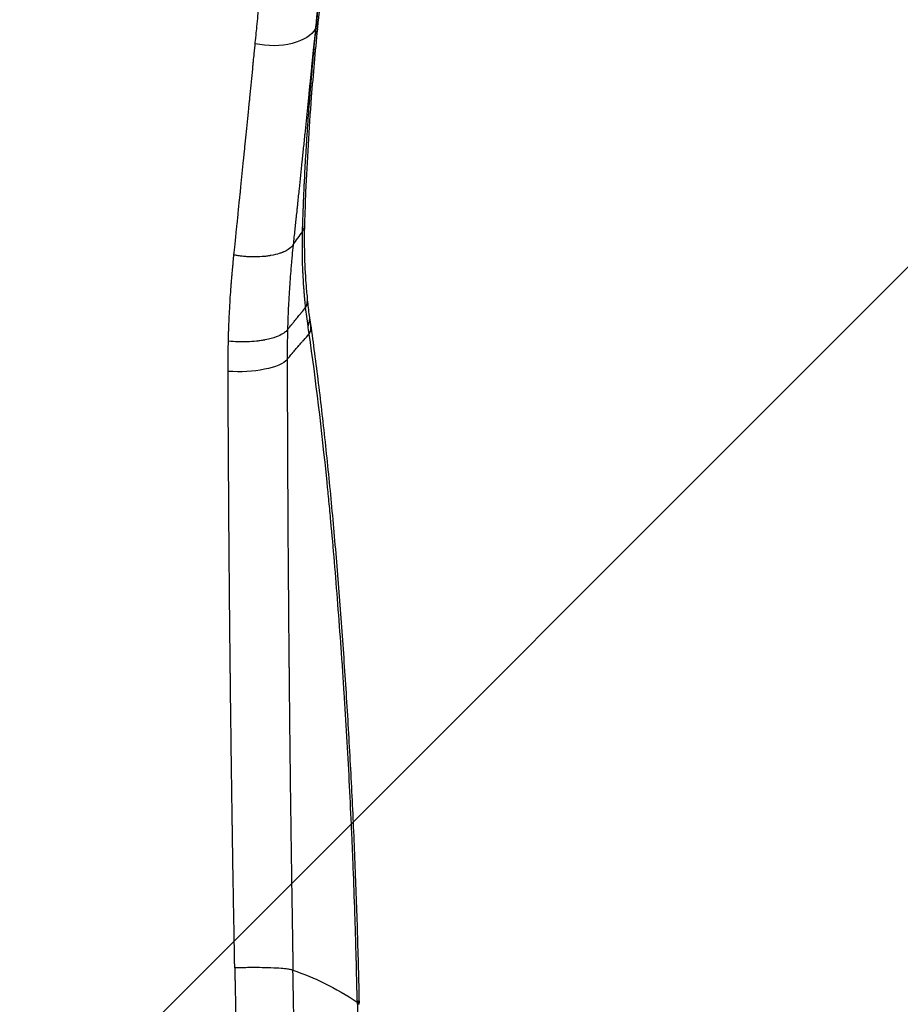
# Model space of a CAD drawing. Units: millimetres. Extents: x -875 to 875, y -4418 to 4418.
# Drawn here: x 17 to 124, y 35 to 155 of the extents above; entities that cross this region are included whole.
import ezdxf

# ---------------------------------------------------------------- set-up
doc = ezdxf.new("R2010")
doc.units = ezdxf.units.MM
doc.header["$LTSCALE"] = 20
doc.linetypes.add('HIDDEN', pattern=[9.525, 6.35, -3.175])
doc.layers.add('2d', color=230, linetype='Continuous')
doc.layers.add('EN-Free_Space_Hatch', color=10, linetype='HIDDEN')

msp = doc.modelspace()

# ---------------------------------------------------------------- hatches: boundary and pattern name
at = {"layer": 'EN-Free_Space_Hatch'}
h = msp.add_hatch(dxfattribs=at)
h.set_pattern_fill('ANSI31', color=256, scale=100)
h.paths.add_polyline_path([(875, 4417.5), (-875, 4417.5), (-875, -4417.5), (875, -4417.5)])

# ---------------------------------------------------------------- linework, layer by layer
at = {"layer": '2d', "extrusion": (0, 0, -1)}
msp.add_ellipse((31.66, 61.03), major_axis=(14, -0.16), ratio=0.323268, start_param=-0.71359, end_param=-0.713411, dxfattribs=at)
at = {"layer": '2d'}
for points, knots in [([(45.16, 151.64), (45.17, 151.79), (45.21, 152.15), (45.32, 153.29), (45.4, 154.08), (45.54, 155.57), (45.6, 156.12), (45.67, 156.79), (45.68, 156.91), (45.69, 157.04), (45.7, 157.1), (45.7, 157.12), (45.7, 157.13), (45.7, 157.13), (45.7, 157.14), (45.71, 157.23), (45.73, 157.48), (45.83, 158.39), (45.91, 159.24), (46.02, 160.29), (46.06, 160.68), (46.1, 161.09), (46.1, 161.14), (46.1, 161.15), (46.1, 161.15), (46.1, 161.16), (46.11, 161.19), (46.11, 161.27), (46.13, 161.48), (46.15, 161.67), (46.22, 162.34), (46.28, 162.92), (46.41, 164.19), (46.48, 164.88), (46.59, 165.98), (46.63, 166.36), (46.69, 166.95), (46.72, 167.25), (46.76, 167.61), (46.78, 167.79), (46.79, 167.88), (46.79, 167.91), (46.8, 167.94), (46.8, 167.95), (47.12, 171.06), (47.41, 173.83), (47.81, 177.51), (47.94, 178.67), (48.12, 180.29), (48.18, 180.81), (48.26, 181.57), (48.3, 181.94), (48.35, 182.36), (48.37, 182.57), (48.39, 182.67), (48.39, 182.72), (48.39, 182.74), (48.4, 182.76), (48.4, 182.77), (48.57, 184.31), (48.79, 186.22), (49.18, 189.54), (49.32, 190.72), (49.55, 192.6), (49.63, 193.25), (49.75, 194.24), (49.82, 194.74), (49.89, 195.33), (49.93, 195.63), (49.95, 195.78), (49.95, 195.85), (49.96, 195.89), (49.96, 195.91), (50.3, 198.57), (50.59, 200.79), (50.98, 203.62), (51.09, 204.47), (51.26, 205.63), (51.31, 205.99), (51.38, 206.51), (51.42, 206.77), (51.46, 207.05), (51.48, 207.19), (51.49, 207.25), (51.49, 207.29), (51.5, 207.3), (51.5, 207.31), (51.5, 207.32), (51.5, 207.32), (51.5, 207.32), (51.54, 207.61), (51.6, 208.05), (51.77, 209.18), (51.87, 209.88), (52.12, 211.51), (52.27, 212.44), (52.52, 213.99), (52.6, 214.53), (52.74, 215.37), (52.79, 215.66), (52.87, 216.1), (52.9, 216.32), (52.95, 216.58), (52.97, 216.71), (52.98, 216.77), (52.99, 216.81), (52.99, 216.82), (52.99, 216.83), (52.99, 216.83), (52.99, 216.84), (53.28, 218.52), (53.55, 219.97), (53.92, 221.86), (54.04, 222.44), (54.2, 223.24), (54.26, 223.5), (54.33, 223.87), (54.37, 224.05), (54.42, 224.26), (54.44, 224.36), (54.45, 224.41), (54.46, 224.44), (54.46, 224.45), (54.46, 224.45), (54.46, 224.46), (54.46, 224.46), (54.59, 225.04), (54.71, 225.59), (54.9, 226.36), (54.99, 226.74), (55.09, 227.16), (55.14, 227.36), (55.17, 227.46), (55.18, 227.51), (55.19, 227.54), (55.19, 227.55), (55.19, 227.56), (55.19, 227.56), (55.19, 227.56), (55.19, 227.56), (55.19, 227.56), (55.21, 227.62), (55.28, 227.9), (55.46, 228.58), (55.53, 228.85), (55.66, 229.31), (55.71, 229.48), (55.79, 229.74), (55.81, 229.82), (55.85, 229.96), (55.87, 230.03), (55.9, 230.11), (55.91, 230.15), (55.92, 230.17), (55.92, 230.18), (55.92, 230.18), (55.92, 230.19), (55.92, 230.19), (55.92, 230.19), (56.06, 230.65), (56.19, 231.05), (56.37, 231.58), (56.43, 231.75), (56.51, 231.97), (56.55, 232.08), (56.6, 232.21), (56.62, 232.27), (56.63, 232.29), (56.63, 232.31), (56.64, 232.32), (56.64, 232.32), (56.64, 232.32), (56.64, 232.32), (56.64, 232.32), (56.66, 232.38), (56.7, 232.48), (56.79, 232.71), (56.82, 232.79), (56.88, 232.94), (56.9, 232.99), (56.94, 233.06), (56.95, 233.1), (56.97, 233.15), (56.98, 233.18), (56.99, 233.19), (56.99, 233.19), (56.99, 233.2), (56.99, 233.2), (56.99, 233.2), (57.02, 233.27), (57.05, 233.33), (57.11, 233.46), (57.14, 233.53), (57.23, 233.71), (57.29, 233.83), (57.34, 233.94)], [0, 0, 0, 0, 0.015625, 0.015625, 0.03125, 0.03125, 0.039062, 0.039062, 0.040039, 0.040527, 0.040771, 0.040771, 0.040833, 0.040833, 0.040894, 0.041016, 0.042969, 0.046875, 0.0625, 0.0625, 0.070312, 0.071289, 0.071411, 0.071411, 0.071533, 0.071533, 0.071777, 0.072266, 0.074219, 0.078125, 0.078125, 0.09375, 0.09375, 0.109375, 0.109375, 0.117187, 0.117187, 0.121094, 0.123047, 0.124023, 0.124512, 0.124756, 0.124756, 0.125, 0.125, 0.1875, 0.1875, 0.21875, 0.21875, 0.234375, 0.234375, 0.242187, 0.246094, 0.248047, 0.249023, 0.249512, 0.249756, 0.249756, 0.25, 0.25, 0.3125, 0.3125, 0.34375, 0.34375, 0.359375, 0.359375, 0.367187, 0.371094, 0.373047, 0.374023, 0.374512, 0.374512, 0.375, 0.375, 0.4375, 0.4375, 0.46875, 0.46875, 0.484375, 0.484375, 0.492187, 0.496094, 0.498047, 0.499023, 0.499512, 0.499756, 0.499878, 0.499939, 0.499939, 0.5, 0.5, 0.53125, 0.53125, 0.5625, 0.5625, 0.59375, 0.59375, 0.609375, 0.609375, 0.617187, 0.617187, 0.621094, 0.623047, 0.624023, 0.624512, 0.624756, 0.624878, 0.624939, 0.624939, 0.625, 0.625, 0.6875, 0.6875, 0.71875, 0.71875, 0.734375, 0.734375, 0.742187, 0.746094, 0.748047, 0.749023, 0.749512, 0.749756, 0.749878, 0.749878, 0.75, 0.75, 0.78125, 0.78125, 0.796875, 0.804687, 0.808594, 0.810547, 0.811523, 0.812012, 0.812256, 0.812378, 0.812439, 0.812469, 0.812469, 0.8125, 0.8125, 0.84375, 0.84375, 0.859375, 0.859375, 0.867187, 0.867187, 0.871094, 0.871094, 0.873047, 0.874023, 0.874512, 0.874756, 0.874878, 0.874939, 0.874969, 0.874969, 0.875, 0.875, 0.90625, 0.90625, 0.921875, 0.921875, 0.929687, 0.933594, 0.935547, 0.936523, 0.937012, 0.937256, 0.937378, 0.937439, 0.937439, 0.9375, 0.9375, 0.953125, 0.953125, 0.960937, 0.960937, 0.964844, 0.964844, 0.966797, 0.967773, 0.968262, 0.968506, 0.968628, 0.968689, 0.968689, 0.96875, 0.96875, 0.976562, 0.976562, 0.984375, 0.984375, 1, 1, 1, 1]), ([(63.69, 233.76), (63.69, 233.76), (63.69, 233.75), (63.69, 233.75), (63.69, 233.74), (63.69, 233.74), (63.69, 233.74), (63.69, 233.74), (63.48, 233.07), (63.26, 232.28), (62.88, 230.83), (62.75, 230.31), (62.54, 229.45), (62.47, 229.15), (62.36, 228.69), (62.31, 228.45), (62.24, 228.16), (62.21, 228.02), (62.2, 227.94), (62.19, 227.91), (62.18, 227.89), (62.18, 227.88), (62.18, 227.88), (62.18, 227.87), (61.68, 225.62), (61.17, 223.04), (60.4, 218.64), (60.14, 217.09), (59.74, 214.63), (59.61, 213.79), (59.41, 212.5), (59.31, 211.84), (59.2, 211.07), (59.14, 210.67), (59.11, 210.48), (59.1, 210.38), (59.09, 210.33), (59.08, 210.31), (59.08, 210.29), (59.08, 210.29), (58.5, 206.36), (57.94, 202.25), (57.14, 195.94), (56.87, 193.81), (56.49, 190.6), (56.36, 189.52), (56.17, 187.91), (56.07, 187.1), (55.96, 186.16), (55.91, 185.69), (55.88, 185.45), (55.87, 185.33), (55.86, 185.28), (55.86, 185.25), (55.86, 185.23), (55.58, 182.88), (55.31, 180.45), (54.89, 176.67), (54.75, 175.39), (54.54, 173.44), (54.44, 172.45), (54.31, 171.29), (54.25, 170.7), (54.22, 170.41), (54.2, 170.26), (54.19, 170.19), (54.19, 170.15), (54.19, 170.13), (54.19, 170.12), (54.19, 170.12), (54.19, 170.11), (54.19, 170.11), (54.06, 168.91), (53.95, 167.87), (53.76, 166.11), (53.69, 165.4), (53.58, 164.31), (53.54, 163.94), (53.51, 163.71), (53.51, 163.67), (53.51, 163.65), (53.51, 163.64), (53.51, 163.63), (53.51, 163.62), (53.5, 163.6), (53.49, 163.48), (53.48, 163.35), (53.44, 162.98), (53.41, 162.7), (53.31, 161.73), (53.23, 160.93), (53.13, 159.92), (53.12, 159.83), (53.11, 159.72), (53.1, 159.67), (53.1, 159.65), (53.1, 159.63), (53.1, 159.62), (53.08, 159.46), (53.06, 159.32), (53.03, 158.94), (52.98, 158.51), (52.96, 158.26), (52.95, 158.16), (52.94, 158.14), (52.94, 158.12), (52.94, 158.11), (52.94, 158.11), (52.94, 158.11), (52.94, 158.11), (52.94, 158.1), (52.94, 158.06), (52.92, 157.87), (52.9, 157.7), (52.84, 157.07), (52.8, 156.75), (52.79, 156.61), (52.79, 156.6), (52.79, 156.59), (52.79, 156.58), (52.79, 156.58), (52.79, 156.58), (52.79, 156.58), (52.78, 156.53), (52.77, 156.41), (52.75, 156.19), (52.73, 155.98), (52.71, 155.86), (52.71, 155.83), (52.71, 155.81), (52.71, 155.81), (52.71, 155.81), (52.71, 155.79), (52.7, 155.74), (52.69, 155.63), (52.68, 155.52), (52.68, 155.49), (52.67, 155.44), (52.67, 155.42), (52.67, 155.41), (52.67, 155.39), (52.65, 155.27), (52.64, 155.17), (52.64, 155.08), (52.63, 155.06), (52.63, 155.05), (52.63, 155.04), (52.63, 155.04), (52.63, 155), (52.62, 154.92), (52.6, 154.74), (52.59, 154.59), (52.54, 154.11), (52.5, 153.77), (52.47, 153.48)], [0.1246886, 0.1246886, 0.1246886, 0.1246886, 0.1247559, 0.1248779, 0.124939, 0.1249695, 0.1249695, 0.125, 0.125, 0.1875, 0.1875, 0.21875, 0.21875, 0.234375, 0.234375, 0.2421875, 0.2460938, 0.2480469, 0.2490234, 0.2495117, 0.2497559, 0.2498779, 0.2498779, 0.25, 0.25, 0.375, 0.375, 0.4375, 0.4375, 0.46875, 0.46875, 0.484375, 0.4921875, 0.4960938, 0.4980469, 0.4990234, 0.4995117, 0.4997559, 0.4997559, 0.5, 0.5, 0.625, 0.625, 0.6875, 0.6875, 0.71875, 0.71875, 0.734375, 0.7421875, 0.7460938, 0.7480469, 0.7490234, 0.7495117, 0.7495117, 0.75, 0.75, 0.8125, 0.8125, 0.84375, 0.84375, 0.859375, 0.8671875, 0.8710938, 0.8730469, 0.8740234, 0.8745117, 0.8747559, 0.8748779, 0.874939, 0.8749695, 0.8749695, 0.875, 0.875, 0.890625, 0.890625, 0.90625, 0.90625, 0.921875, 0.921875, 0.9238281, 0.9248047, 0.9248047, 0.9250488, 0.9250488, 0.925293, 0.9257813, 0.9296875, 0.9296875, 0.9375, 0.9375, 0.953125, 0.953125, 0.9541016, 0.9545898, 0.954834, 0.9549561, 0.9549561, 0.9550781, 0.9550781, 0.9570313, 0.9570313, 0.9609375, 0.9648438, 0.9648438, 0.9658203, 0.9660645, 0.9661865, 0.9662476, 0.9662476, 0.9662781, 0.9662781, 0.9663086, 0.9667969, 0.96875, 0.96875, 0.9765625, 0.9765625, 0.9770508, 0.9772949, 0.977417, 0.977478, 0.977478, 0.9775391, 0.9775391, 0.9785156, 0.9804688, 0.9824219, 0.9829102, 0.9830322, 0.9830322, 0.9831543, 0.9831543, 0.9833984, 0.984375, 0.9853516, 0.9853516, 0.9858398, 0.9858398, 0.9859619, 0.9859619, 0.986084, 0.9863281, 0.9882813, 0.9882813, 0.9885254, 0.9886475, 0.9886475, 0.9887695, 0.9887695, 0.9892578, 0.9902344, 0.9921875, 0.9921875, 1, 1, 1, 1]), ([(52.58, 153.69), (52.59, 153.71), (52.62, 154.05), (52.75, 155.32), (52.84, 156.26), (53.09, 158.73), (53.25, 160.26), (53.62, 163.89), (53.84, 165.99), (54.21, 169.52), (54.35, 170.77), (54.5, 172.23), (54.52, 172.42), (54.54, 172.61), (54.55, 172.63), (54.55, 172.63), (54.55, 172.63), (54.55, 172.64), (54.55, 172.64), (54.55, 172.67), (54.56, 172.72), (54.58, 172.9), (54.62, 173.34), (54.67, 173.75), (54.82, 175.13), (54.94, 176.27), (55.33, 179.8), (55.61, 182.31), (56.07, 186.25), (56.22, 187.59), (56.41, 189.13), (56.43, 189.33), (56.45, 189.52), (56.46, 189.55), (56.46, 189.55), (56.46, 189.56), (56.46, 189.57), (56.46, 189.61), (56.47, 189.69), (56.51, 189.99), (56.59, 190.7), (56.67, 191.37), (56.95, 193.64), (57.19, 195.58), (57.7, 199.64), (57.98, 201.77), (58.43, 205.06), (58.58, 206.17), (58.82, 207.85), (58.9, 208.42), (59.02, 209.27), (59.08, 209.69), (59.16, 210.19), (59.19, 210.44), (59.21, 210.56), (59.22, 210.62), (59.23, 210.65), (59.23, 210.67), (59.23, 210.68), (59.23, 210.68), (59.65, 213.53), (60.03, 215.94), (60.71, 220.02), (61.02, 221.7), (61.54, 224.47), (61.76, 225.57), (62.02, 226.87), (62.1, 227.24), (62.21, 227.72), (62.24, 227.87), (62.28, 228.07), (62.3, 228.16), (62.33, 228.27), (62.34, 228.32), (62.34, 228.34), (62.35, 228.36), (62.35, 228.36), (62.35, 228.36), (62.35, 228.37), (62.35, 228.37), (62.35, 228.37), (62.35, 228.37), (62.35, 228.37), (62.59, 229.47), (62.82, 230.44), (63.26, 232.14), (63.46, 232.88), (63.72, 233.81), (63.8, 234.07), (63.88, 234.32)], [0, 0, 0, 0, 0.03125, 0.03125, 0.0625, 0.0625, 0.09375, 0.09375, 0.125, 0.125, 0.140625, 0.140625, 0.1425781, 0.1428223, 0.1428528, 0.1428528, 0.1428833, 0.1428833, 0.1429443, 0.1430664, 0.1435547, 0.1445313, 0.1484375, 0.15625, 0.15625, 0.1875, 0.1875, 0.25, 0.25, 0.28125, 0.28125, 0.2851562, 0.2856445, 0.2856445, 0.2857666, 0.2857666, 0.2858887, 0.2861328, 0.2871094, 0.2890625, 0.296875, 0.3125, 0.3125, 0.375, 0.375, 0.4375, 0.4375, 0.46875, 0.46875, 0.484375, 0.484375, 0.4921875, 0.4960937, 0.4980469, 0.4990234, 0.4995117, 0.4997559, 0.4998779, 0.4998779, 0.5, 0.5, 0.5625, 0.5625, 0.625, 0.625, 0.6875, 0.6875, 0.71875, 0.71875, 0.734375, 0.734375, 0.7421875, 0.7460937, 0.7480469, 0.7490234, 0.7495117, 0.7497559, 0.7498779, 0.749939, 0.7499695, 0.7499847, 0.7499847, 0.75, 0.75, 0.78125, 0.78125, 0.8125, 0.8125, 0.826275, 0.826275, 0.826275, 0.826275]), ([(63.88, 234.32), (63.64, 233.51), (63.39, 232.58), (62.85, 230.43), (62.56, 229.19), (61.98, 226.43), (61.68, 224.91), (61.07, 221.63), (60.77, 219.86), (60.15, 216.09), (59.83, 214.08), (59.2, 209.84), (58.89, 207.6), (58.25, 202.93), (57.93, 200.48), (57.29, 195.4), (56.97, 192.76), (56.32, 187.29), (55.99, 184.47), (55.34, 178.66), (55.02, 175.68), (54.36, 169.55), (54.03, 166.42), (53.4, 160.32), (53.11, 157.37), (52.81, 154.36)], [10.593841, 10.593841, 10.593841, 10.593841, 21.717333, 21.717333, 33.857655, 33.857655, 46.220375, 46.220375, 58.670803, 58.670803, 71.133164, 71.133164, 83.562403, 83.562403, 95.932209, 95.932209, 108.226044, 108.226044, 120.431457, 120.431457, 132.545459, 132.545459, 144.553837, 144.553837, 155.320282, 155.320282, 155.320282, 155.320282]), ([(52.47, 153.48), (52.08, 152.65), (51, 152.01), (48.29, 151.33), (46.66, 151.29), (45.16, 151.64)], [0, 0, 0, 0, 0.5, 0.5, 1, 1, 1, 1]), ([(52.47, 153.48), (52.42, 152.88), (52.36, 152.35), (52.32, 151.9), (52.32, 151.89), (52.32, 151.88), (52.31, 151.85), (52.31, 151.8), (52.3, 151.68), (52.27, 151.46), (52.23, 151), (52.19, 150.6), (52.15, 150.26), (52.15, 150.2), (52.13, 150.06), (52.11, 149.87), (52.07, 149.4), (51.97, 148.47), (51.89, 147.67), (51.83, 147.01), (51.81, 146.87), (51.78, 146.6), (51.74, 146.19), (51.65, 145.25), (51.56, 144.43), (51.4, 142.81), (51.29, 141.72), (51.17, 140.57), (51.16, 140.5), (51.15, 140.36), (51.13, 140.15), (51.08, 139.66), (50.98, 138.69), (50.89, 137.86), (50.72, 136.2), (50.6, 135.09), (50.46, 133.71), (50.43, 133.43), (50.37, 132.87), (50.34, 132.58), (50.31, 132.26), (50.3, 132.23), (50.3, 132.15), (50.29, 132.04), (50.26, 131.79), (50.21, 131.29), (50.16, 130.88), (50.13, 130.59), (50.13, 130.57), (50.13, 130.54), (50.12, 130.5), (50.11, 130.39), (50.09, 130.17), (50.04, 129.71), (50, 129.3), (49.9, 128.44), (49.84, 127.84), (49.77, 127.19)], [0, 0, 0, 0, 0.0625, 0.0625, 0.0634766, 0.0634766, 0.0644531, 0.0664062, 0.0703125, 0.078125, 0.09375, 0.125, 0.125, 0.1328125, 0.1328125, 0.140625, 0.15625, 0.1875, 0.25, 0.25, 0.265625, 0.265625, 0.28125, 0.3125, 0.375, 0.375, 0.5, 0.5, 0.5078125, 0.5078125, 0.515625, 0.53125, 0.5625, 0.625, 0.625, 0.75, 0.75, 0.78125, 0.78125, 0.8125, 0.8125, 0.8164062, 0.8164062, 0.8203125, 0.828125, 0.84375, 0.875, 0.875, 0.8769531, 0.8769531, 0.8789062, 0.8828125, 0.890625, 0.90625, 0.9375, 0.9375, 1, 1, 1, 1]), ([(52.72, 153.46), (52.44, 150.67), (52.19, 147.9), (51.68, 141.25), (51.45, 137.4), (51.23, 132.33), (51.19, 131.04), (51.15, 129.76)], [0, 0, 0, 0, 10.001888, 10.001888, 24.281097, 24.281097, 29.207145, 29.207145, 29.207145, 29.207145]), ([(52.79, 154.36), (52.79, 154.36), (52.77, 154.17), (52.71, 153.94), (52.61, 153.73), (52.59, 153.7)], [0.8620523, 0.8620523, 0.8620523, 0.8620523, 0.8633845, 0.9781368, 0.9985039, 0.9985039, 0.9985039, 0.9985039]), ([(50.91, 128.84), (50.92, 129.03), (50.92, 129.25), (50.94, 129.61), (50.94, 129.8), (50.95, 130.03), (50.95, 130.16), (50.96, 130.22), (50.96, 130.25), (50.96, 130.26), (50.96, 130.27), (50.97, 130.52), (50.98, 130.88), (50.99, 131.31), (51, 131.52), (51.01, 131.63), (51.01, 131.68), (51.01, 131.71), (51.01, 131.72), (51.01, 131.73), (51.01, 131.73), (51.01, 131.73), (51.01, 131.73), (51.03, 132.21), (51.04, 132.57), (51.06, 132.94), (51.06, 133.03), (51.07, 133.13), (51.07, 133.16), (51.07, 133.19), (51.07, 133.19), (51.07, 133.19), (51.07, 133.2), (51.07, 133.2), (51.07, 133.2), (51.07, 133.19), (51.08, 133.42), (51.1, 133.78), (51.12, 134.21), (51.13, 134.44), (51.13, 134.55), (51.13, 134.6), (51.13, 134.63), (51.14, 134.65), (51.18, 135.62), (51.23, 136.59), (51.32, 138.08), (51.36, 138.83), (51.42, 139.71), (51.44, 140.1), (51.46, 140.35), (51.47, 140.48), (51.55, 141.64), (51.62, 142.67), (51.73, 144.18), (51.79, 144.93), (51.86, 145.8), (51.89, 146.23), (51.91, 146.44), (51.92, 146.55), (51.93, 146.6), (51.93, 146.62), (51.93, 146.64), (51.93, 146.65), (51.95, 146.85), (51.97, 147.07), (52, 147.45), (52.01, 147.58), (52.03, 147.87), (52.05, 148.02), (52.09, 148.5), (52.11, 148.78), (52.15, 149.17), (52.17, 149.35), (52.18, 149.54), (52.19, 149.63), (52.2, 149.67), (52.2, 149.69), (52.2, 149.7), (52.2, 149.71), (52.2, 149.71), (52.2, 149.71), (52.23, 150.05), (52.26, 150.35), (52.3, 150.73), (52.31, 150.91), (52.33, 151.09), (52.34, 151.17), (52.34, 151.21), (52.34, 151.23), (52.34, 151.24), (52.34, 151.25), (52.34, 151.25), (52.4, 151.82), (52.45, 152.34), (52.49, 152.8)], [0, 0, 0, 0, 0.03125, 0.03125, 0.046875, 0.054688, 0.058594, 0.060547, 0.061523, 0.061523, 0.0625, 0.0625, 0.09375, 0.109375, 0.117188, 0.121094, 0.123047, 0.124023, 0.124512, 0.124756, 0.124878, 0.124878, 0.125, 0.125, 0.15625, 0.15625, 0.171875, 0.171875, 0.179688, 0.183594, 0.185547, 0.186523, 0.187012, 0.187256, 0.187256, 0.1875, 0.1875, 0.21875, 0.234375, 0.242188, 0.246094, 0.248047, 0.248047, 0.25, 0.25, 0.375, 0.375, 0.4375, 0.46875, 0.484375, 0.484375, 0.5, 0.5, 0.625, 0.625, 0.6875, 0.71875, 0.734375, 0.742188, 0.746094, 0.748047, 0.749023, 0.749023, 0.75, 0.75, 0.78125, 0.78125, 0.796875, 0.796875, 0.8125, 0.8125, 0.84375, 0.84375, 0.859375, 0.867188, 0.871094, 0.873047, 0.874023, 0.874512, 0.874756, 0.874756, 0.875, 0.875, 0.90625, 0.90625, 0.921875, 0.929688, 0.933594, 0.935547, 0.936523, 0.937012, 0.937012, 0.9375, 0.9375, 1, 1, 1, 1]), ([(42.57, 125.97), (42.65, 126.68), (42.76, 127.75), (42.92, 129.33), (42.94, 129.53), (42.96, 129.74), (42.97, 129.79), (42.97, 129.8), (42.98, 129.86), (42.99, 129.97), (43.03, 130.39), (43.07, 130.75), (43.16, 131.61), (43.21, 132.16), (43.29, 132.93), (43.32, 133.22), (43.35, 133.49), (43.36, 133.55), (43.36, 133.59), (43.37, 133.69), (43.39, 133.89), (43.47, 134.64), (43.59, 135.86), (43.73, 137.21), (43.82, 138.15), (43.87, 138.63), (43.89, 138.86), (43.9, 138.98), (43.91, 139.03), (43.91, 139.06), (43.91, 139.08), (44.01, 140.06), (44.11, 141.07), (44.27, 142.66), (44.32, 143.2), (44.4, 144.03), (44.45, 144.45), (44.5, 144.95), (44.52, 145.2), (44.53, 145.32), (44.54, 145.38), (44.54, 145.41), (44.54, 145.43), (44.65, 146.49), (44.76, 147.66), (44.88, 148.84), (44.89, 148.99), (44.9, 149.01), (44.9, 149.02), (44.9, 149.05), (44.91, 149.1), (44.92, 149.25), (44.93, 149.38), (44.98, 149.81), (45.01, 150.12), (45.09, 150.95), (45.13, 151.36), (45.16, 151.64)], [0, 0, 0, 0, 0.125, 0.125, 0.140625, 0.142578, 0.142578, 0.144531, 0.144531, 0.148437, 0.15625, 0.1875, 0.1875, 0.25, 0.25, 0.28125, 0.285156, 0.285156, 0.289062, 0.289062, 0.296875, 0.3125, 0.375, 0.4375, 0.46875, 0.484375, 0.492187, 0.496094, 0.498047, 0.498047, 0.5, 0.5, 0.625, 0.625, 0.6875, 0.6875, 0.71875, 0.734375, 0.742187, 0.746094, 0.748047, 0.748047, 0.75, 0.75, 0.875, 0.890625, 0.892578, 0.892578, 0.893555, 0.893555, 0.894531, 0.898437, 0.90625, 0.90625, 0.9375, 0.9375, 1, 1, 1, 1]), ([(51.15, 129.76), (51.15, 129.62), (51.13, 129.49), (51.06, 129.17), (50.99, 129), (50.91, 128.84)], [0.8012253, 0.8012253, 0.8012253, 0.8012253, 0.875, 0.875, 0.9975122, 0.9975122, 0.9975122, 0.9975122]), ([(51.15, 129.76), (51.08, 127.31), (51.14, 124.89), (51.36, 121.91), (51.42, 121.32), (51.48, 120.73)], [0, 0, 0, 0, 9.616658, 9.616658, 11.993353, 11.993353, 11.993353, 11.993353]), ([(51.29, 119.59), (51.27, 119.77), (51.25, 120.06), (51.21, 120.39), (51.2, 120.56), (51.19, 120.64), (51.18, 120.68), (51.18, 120.7), (51.18, 120.71), (51.18, 120.72), (51.17, 120.8), (51.17, 120.88), (51.15, 121.02), (51.15, 121.1), (51.14, 121.19), (51.13, 121.24), (51.13, 121.27), (51.13, 121.28), (51.13, 121.29), (51.12, 121.44), (51.11, 121.56), (51.1, 121.7), (51.09, 121.76), (51.09, 121.82), (51.09, 121.84), (51.09, 121.85), (51.08, 121.86), (51.08, 121.86), (51.07, 122), (51.06, 122.16), (51.04, 122.45), (51.04, 122.55), (51.03, 122.72), (51.02, 122.8), (51.01, 122.91), (51.01, 122.95), (51.01, 122.98), (51.01, 123), (50.99, 123.29), (50.98, 123.52), (50.97, 123.81), (50.96, 123.9), (50.96, 124.01), (50.95, 124.06), (50.95, 124.12), (50.95, 124.14), (50.95, 124.16), (50.95, 124.16), (50.95, 124.17), (50.95, 124.17), (50.93, 124.55), (50.92, 124.99), (50.91, 125.43), (50.91, 125.49), (50.91, 125.5), (50.91, 125.5), (50.91, 125.51), (50.91, 125.53), (50.9, 125.62), (50.9, 125.71), (50.9, 125.96), (50.89, 126.16), (50.89, 126.51), (50.89, 126.64), (50.89, 126.9), (50.89, 127.03), (50.89, 127.4), (50.89, 127.63), (50.9, 128.25), (50.91, 128.58), (50.91, 128.83)], [0, 0, 0, 0, 0.0625, 0.09375, 0.109375, 0.1171875, 0.1210937, 0.1230469, 0.1230469, 0.125, 0.125, 0.15625, 0.15625, 0.171875, 0.1796875, 0.1835937, 0.1855469, 0.1855469, 0.1875, 0.1875, 0.21875, 0.21875, 0.234375, 0.2421875, 0.2460937, 0.2480469, 0.2480469, 0.25, 0.25, 0.3125, 0.3125, 0.34375, 0.34375, 0.359375, 0.3671875, 0.3710937, 0.3710937, 0.375, 0.375, 0.4375, 0.4375, 0.46875, 0.46875, 0.484375, 0.4921875, 0.4960937, 0.4980469, 0.4990234, 0.4990234, 0.5, 0.5, 0.625, 0.640625, 0.6425781, 0.6425781, 0.6445312, 0.6445312, 0.6484375, 0.65625, 0.6875, 0.6875, 0.75, 0.75, 0.78125, 0.78125, 0.8125, 0.8125, 0.875, 0.875, 0.9988593, 0.9988593, 0.9988593, 0.9988593]), ([(49.77, 127.19), (49.76, 127.18), (49.74, 127.16), (49.69, 127.08), (49.65, 127.03), (49.47, 126.84), (49.27, 126.66), (48.82, 126.43), (48.72, 126.38), (48.59, 126.33), (48.58, 126.32), (48.56, 126.31), (48.56, 126.31), (48.56, 126.31), (48.55, 126.31), (48.54, 126.3), (48.5, 126.29), (48.46, 126.27), (48.34, 126.22), (48.22, 126.18), (47.82, 126.06), (47.47, 125.97), (47.04, 125.89), (47.04, 125.89), (47.03, 125.89), (47.01, 125.88), (46.97, 125.88), (46.9, 125.87), (46.75, 125.84), (46.45, 125.8), (45.82, 125.74), (45.26, 125.72), (44.88, 125.72), (44.87, 125.72), (44.87, 125.72), (44.86, 125.72), (44.84, 125.72), (44.8, 125.72), (44.73, 125.73), (44.58, 125.73), (44.46, 125.73), (44.22, 125.75), (44.07, 125.76), (43.66, 125.79), (43.43, 125.82), (43.04, 125.88), (42.89, 125.91), (42.67, 125.95), (42.6, 125.96), (42.57, 125.97)], [0, 0, 0, 0, 0.0625, 0.0625, 0.125, 0.125, 0.25, 0.25, 0.28125, 0.28125, 0.2851562, 0.2851562, 0.2861328, 0.2861328, 0.2871094, 0.2890625, 0.296875, 0.3125, 0.3125, 0.375, 0.375, 0.5, 0.5, 0.5019531, 0.5019531, 0.5039062, 0.5078125, 0.515625, 0.53125, 0.5625, 0.625, 0.75, 0.75, 0.7504883, 0.7504883, 0.7509766, 0.7519531, 0.7539062, 0.7578125, 0.765625, 0.78125, 0.78125, 0.8125, 0.8125, 0.875, 0.875, 0.9375, 0.9375, 1, 1, 1, 1]), ([(49.77, 127.19), (49.72, 126.71), (49.68, 126.29), (49.64, 125.91), (49.64, 125.9), (49.64, 125.87), (49.64, 125.83), (49.63, 125.74), (49.61, 125.56), (49.57, 125.19), (49.55, 124.87), (49.49, 124.21), (49.45, 123.78), (49.39, 122.93), (49.36, 122.5), (49.33, 122.05), (49.33, 122.02), (49.32, 121.97), (49.32, 121.88), (49.31, 121.69), (49.28, 121.31), (49.24, 120.54), (49.2, 119.9), (49.18, 119.47), (49.18, 119.46), (49.18, 119.44), (49.18, 119.4), (49.18, 119.32), (49.17, 119.14), (49.15, 118.79), (49.14, 118.47), (49.12, 117.82), (49.1, 117.36), (49.09, 116.87)], [0, 0, 0, 0, 0.125, 0.125, 0.1289062, 0.1289062, 0.1328125, 0.140625, 0.15625, 0.1875, 0.25, 0.25, 0.375, 0.375, 0.5, 0.5, 0.5078125, 0.5078125, 0.515625, 0.53125, 0.5625, 0.625, 0.75, 0.75, 0.7539062, 0.7539062, 0.7578125, 0.765625, 0.78125, 0.8125, 0.875, 0.875, 1, 1, 1, 1]), ([(41.9, 115.49), (41.91, 115.81), (41.92, 116.09), (41.93, 116.42), (41.93, 116.52), (41.93, 116.64), (41.93, 116.7), (41.94, 116.76), (41.94, 116.79), (41.94, 116.8), (41.94, 116.81), (41.94, 116.81), (41.94, 116.81), (41.95, 117.03), (41.96, 117.35), (41.97, 117.74), (41.98, 117.94), (41.99, 118.03), (41.99, 118.08), (41.99, 118.11), (42.01, 118.58), (42.04, 119.23), (42.09, 120), (42.11, 120.39), (42.12, 120.58), (42.13, 120.66), (42.13, 120.72), (42.13, 120.75), (42.16, 121.23), (42.2, 121.68), (42.24, 122.33), (42.27, 122.65), (42.3, 123.02), (42.31, 123.2), (42.32, 123.29), (42.33, 123.33), (42.33, 123.36), (42.33, 123.37), (42.35, 123.57), (42.36, 123.77), (42.39, 124.09), (42.41, 124.26), (42.43, 124.47), (42.44, 124.57), (42.44, 124.62), (42.45, 124.65), (42.45, 124.66), (42.45, 124.67), (42.45, 124.67), (42.45, 124.68), (42.46, 124.77), (42.5, 125.2), (42.57, 125.97)], [0, 0, 0, 0, 0.0625, 0.0625, 0.09375, 0.09375, 0.109375, 0.117187, 0.121094, 0.123047, 0.124023, 0.124023, 0.125, 0.125, 0.1875, 0.21875, 0.234375, 0.242187, 0.242187, 0.25, 0.25, 0.375, 0.4375, 0.46875, 0.484375, 0.492187, 0.492187, 0.5, 0.5, 0.625, 0.625, 0.6875, 0.71875, 0.734375, 0.742187, 0.746094, 0.746094, 0.75, 0.75, 0.8125, 0.8125, 0.84375, 0.859375, 0.867187, 0.871094, 0.873047, 0.874023, 0.874512, 0.874512, 0.875, 0.875, 1, 1, 1, 1]), ([(49.09, 116.87), (49.14, 116.93), (49.21, 117.03), (49.35, 117.2), (49.4, 117.27), (49.48, 117.37), (49.53, 117.43), (49.58, 117.5), (49.61, 117.53), (49.62, 117.55), (49.63, 117.56), (49.63, 117.56), (49.64, 117.57), (49.64, 117.57), (49.72, 117.68), (49.86, 117.84), (50.02, 118.04), (50.1, 118.15), (50.15, 118.2), (50.17, 118.23), (50.18, 118.24), (50.18, 118.25), (50.19, 118.25), (50.19, 118.25), (50.19, 118.25), (50.33, 118.43), (50.45, 118.58), (50.59, 118.74), (50.63, 118.79), (50.68, 118.85), (50.7, 118.88), (50.72, 118.9), (50.73, 118.91), (50.74, 118.92), (50.74, 118.92), (50.74, 118.92), (50.74, 118.92), (50.74, 118.92), (50.95, 119.17), (51.13, 119.39), (51.29, 119.59)], [0, 0, 0, 0, 0.125, 0.125, 0.1875, 0.1875, 0.21875, 0.234375, 0.242187, 0.246094, 0.248047, 0.249023, 0.249023, 0.25, 0.25, 0.375, 0.4375, 0.46875, 0.484375, 0.492187, 0.496094, 0.498047, 0.499023, 0.499023, 0.5, 0.5, 0.625, 0.625, 0.6875, 0.6875, 0.71875, 0.734375, 0.742187, 0.746094, 0.748047, 0.749023, 0.749023, 0.75, 0.75, 1, 1, 1, 1]), ([(51.88, 117.53), (52.21, 115.23), (52.52, 112.84), (53.13, 107.91), (53.42, 105.37), (53.97, 100.18), (54.24, 97.53), (54.74, 92.12), (54.98, 89.36), (55.43, 83.77), (55.64, 80.93), (56.04, 75.22), (56.23, 72.34), (56.57, 66.56), (56.73, 63.65), (57.02, 57.87), (57.15, 54.97), (57.38, 49.23), (57.48, 46.38), (57.65, 40.7), (57.73, 37.87), (57.78, 35.08)], [0, 0, 0, 0, 8.950348, 8.950348, 17.883851, 17.883851, 26.775954, 26.775954, 35.64945, 35.64945, 44.48759, 44.48759, 53.280123, 53.280123, 62.018335, 62.018335, 70.681945, 70.681945, 79.27318, 79.27318, 87.901388, 87.901388, 87.901388, 87.901388]), ([(49.09, 116.87), (49.05, 116.82), (49, 116.75), (48.81, 116.59), (48.68, 116.48), (48.29, 116.26), (48.04, 116.13), (47.35, 115.88), (46.92, 115.75), (46.38, 115.65), (46.37, 115.65), (46.37, 115.65), (46.36, 115.64), (46.34, 115.64), (46.31, 115.63), (46.23, 115.62), (46.08, 115.59), (45.78, 115.54), (45.51, 115.51), (44.96, 115.44), (44.58, 115.42), (43.43, 115.37), (42.64, 115.4), (41.9, 115.49)], [0, 0, 0, 0, 0.125, 0.125, 0.25, 0.25, 0.375, 0.375, 0.5, 0.5, 0.5009766, 0.5009766, 0.5019531, 0.5039062, 0.5078125, 0.515625, 0.53125, 0.5625, 0.625, 0.625, 0.75, 0.75, 1, 1, 1, 1]), ([(49.09, 116.87), (49.08, 116.43), (49.06, 115.83), (49.05, 115.06), (49.05, 115.05), (49.05, 115.03), (49.05, 115), (49.05, 114.92), (49.05, 114.77), (49.05, 114.48), (49.05, 114.25), (49.04, 113.8), (49.04, 113.52), (49.04, 113.27)], [0, 0, 0, 0, 0.4999999, 0.4999999, 0.5078124, 0.5078124, 0.5156249, 0.5312499, 0.5624999, 0.6249999, 0.7499999, 0.7499999, 0.9999999, 0.9999999, 0.9999999, 0.9999999]), ([(49.04, 113.27), (49.12, 113.35), (49.21, 113.46), (49.37, 113.66), (49.43, 113.74), (49.53, 113.85), (49.58, 113.92), (49.65, 113.99), (49.68, 114.03), (49.7, 114.05), (49.7, 114.06), (49.71, 114.06), (49.71, 114.07), (49.83, 114.21), (49.95, 114.35), (50.12, 114.55), (50.2, 114.64), (50.29, 114.75), (50.34, 114.8), (50.36, 114.83), (50.37, 114.84), (50.38, 114.85), (50.38, 114.85), (50.49, 114.98), (50.66, 115.17), (50.86, 115.39), (50.95, 115.5), (51, 115.55), (51.02, 115.58), (51.04, 115.6), (51.28, 115.87), (51.51, 116.11), (51.72, 116.36)], [0.0012306, 0.0012306, 0.0012306, 0.0012306, 0.125, 0.125, 0.1875, 0.1875, 0.21875, 0.234375, 0.2421875, 0.2460938, 0.2480469, 0.2480469, 0.25, 0.25, 0.375, 0.375, 0.4375, 0.46875, 0.484375, 0.4921875, 0.4960937, 0.4960937, 0.5, 0.5, 0.625, 0.6875, 0.71875, 0.734375, 0.734375, 0.75, 0.75, 1, 1, 1, 1]), ([(57.56, 35.36), (57.56, 35.46), (57.56, 35.62), (57.55, 35.94), (57.55, 36.07), (57.54, 36.28), (57.54, 36.39), (57.54, 36.53), (57.53, 36.6), (57.53, 36.63), (57.53, 36.65), (57.53, 36.66), (57.53, 36.67), (57.53, 36.67), (57.53, 36.81), (57.53, 36.99), (57.52, 37.32), (57.52, 37.44), (57.51, 37.64), (57.51, 37.74), (57.51, 37.86), (57.51, 37.93), (57.5, 37.95), (57.5, 37.97), (57.5, 37.98), (57.49, 38.67), (57.47, 39.23), (57.46, 39.89), (57.45, 40.08), (57.45, 40.33), (57.44, 40.44), (57.44, 40.55), (57.44, 40.6), (57.44, 40.62), (57.44, 40.63), (57.44, 40.64), (57.44, 40.64), (57.44, 40.64), (57.41, 41.5), (57.39, 42.37), (57.35, 43.71), (57.33, 44.38), (57.31, 45.07), (57.29, 45.53), (57.28, 45.76), (57.22, 47.83), (57.15, 49.65), (57.04, 52.35), (57.01, 53.24), (56.95, 54.57), (56.92, 55.24), (56.89, 55.9), (56.87, 56.33), (56.86, 56.55), (56.69, 60.3), (56.51, 63.86), (56.2, 69.23), (56.09, 71.02), (55.91, 73.7), (55.83, 75.04), (55.72, 76.61), (55.66, 77.39), (55.64, 77.72), (55.63, 77.95), (55.62, 78.06), (55.35, 81.78), (55.08, 85.29), (54.65, 90.35), (54.5, 92), (54.28, 94.43), (54.2, 95.24), (54.09, 96.42), (54.03, 97.02), (53.96, 97.7), (53.93, 98.04), (53.91, 98.19), (53.9, 98.28), (53.9, 98.33), (53.24, 104.8), (52.52, 110.85), (51.72, 116.35)], [0, 0, 0, 0, 0.0078125, 0.0078125, 0.0117188, 0.0117188, 0.0136719, 0.0146484, 0.0151367, 0.0153809, 0.0155029, 0.015564, 0.015564, 0.015625, 0.015625, 0.0234375, 0.0234375, 0.0273438, 0.0273438, 0.0292969, 0.0302734, 0.0307617, 0.0310059, 0.0310059, 0.03125, 0.03125, 0.046875, 0.046875, 0.0546875, 0.0546875, 0.0585938, 0.0605469, 0.0615234, 0.0620117, 0.0622559, 0.0623779, 0.0623779, 0.0625, 0.0625, 0.09375, 0.09375, 0.109375, 0.1171875, 0.1171875, 0.125, 0.125, 0.1875, 0.1875, 0.21875, 0.21875, 0.234375, 0.2421875, 0.2421875, 0.25, 0.25, 0.375, 0.375, 0.4375, 0.4375, 0.46875, 0.484375, 0.4921875, 0.4960938, 0.4960938, 0.5, 0.5, 0.625, 0.625, 0.6875, 0.6875, 0.71875, 0.71875, 0.734375, 0.7421875, 0.7460938, 0.7480469, 0.7480469, 0.75, 0.75, 0.9999395, 0.9999395, 0.9999395, 0.9999395]), ([(41.86, 111.82), (41.86, 112.05), (41.86, 112.24), (41.86, 112.47), (41.86, 112.57), (41.86, 112.67), (41.86, 112.7), (41.86, 112.72), (41.86, 112.73), (41.86, 112.73), (41.86, 112.74), (41.86, 112.74), (41.86, 112.9), (41.86, 113.13), (41.86, 113.39), (41.86, 113.53), (41.87, 113.59), (41.87, 113.62), (41.87, 113.64), (41.87, 113.65), (41.87, 113.79), (41.87, 113.93), (41.87, 114.16), (41.88, 114.28), (41.88, 114.42), (41.88, 114.5), (41.88, 114.53), (41.88, 114.55), (41.88, 114.56), (41.88, 114.57), (41.88, 114.57), (41.88, 114.57), (41.88, 114.63), (41.89, 114.93), (41.9, 115.49)], [0, 0, 0, 0, 0.125, 0.125, 0.1875, 0.21875, 0.234375, 0.242188, 0.246094, 0.248047, 0.248047, 0.25, 0.25, 0.375, 0.4375, 0.46875, 0.484375, 0.492188, 0.492188, 0.5, 0.5, 0.625, 0.625, 0.6875, 0.71875, 0.734375, 0.742188, 0.746094, 0.748047, 0.749023, 0.749023, 0.75, 0.75, 1, 1, 1, 1]), ([(49.04, 113.27), (48.66, 112.76), (47.61, 112.33), (44.95, 111.8), (43.35, 111.69), (41.86, 111.82)], [0, 0, 0, 0, 0.5, 0.5, 1, 1, 1, 1]), ([(49.04, 113.26), (49.05, 112.63), (49.05, 111.88), (49.05, 110.99), (49.05, 110.98), (49.05, 110.95), (49.05, 110.92), (49.05, 110.84), (49.05, 110.67), (49.05, 110.35), (49.05, 109.68), (49.06, 109.11), (49.06, 108.63), (49.06, 108.54), (49.06, 108.34), (49.06, 108.06), (49.06, 107.39), (49.07, 106.06), (49.07, 104.92), (49.08, 103.39), (49.08, 102.62), (49.09, 101.08), (49.09, 100.31), (49.1, 98), (49.11, 96.46), (49.12, 94.82), (49.12, 94.72), (49.12, 94.52), (49.12, 94.23), (49.13, 93.55), (49.13, 92.96), (49.14, 91.79), (49.14, 91.01), (49.16, 88.66), (49.17, 87.1), (49.21, 82.42), (49.23, 79.31), (49.26, 76.16), (49.26, 76.11), (49.26, 76.01), (49.27, 75.87), (49.27, 75.52), (49.28, 74.83), (49.29, 73.44), (49.3, 72.26), (49.33, 69.89), (49.34, 68.32), (49.39, 63.63), (49.43, 60.53), (49.47, 57.42), (49.47, 57.37), (49.48, 57.27), (49.48, 57.12), (49.48, 56.78), (49.49, 56.09), (49.51, 54.73), (49.53, 53.56), (49.56, 51.24), (49.58, 49.71), (49.61, 48.09), (49.61, 47.99), (49.61, 47.8), (49.61, 47.51), (49.63, 46.83), (49.65, 45.48), (49.66, 44.34), (49.68, 43.49), (49.68, 43.4), (49.68, 43.22), (49.69, 42.94), (49.7, 42.27), (49.71, 41.7), (49.71, 41.28), (49.72, 41.25), (49.72, 41.2), (49.72, 41.12), (49.72, 40.94), (49.73, 40.59), (49.73, 40.29), (49.74, 39.72), (49.75, 39.37), (49.75, 39.03)], [0.0000458, 0.0000458, 0.0000458, 0.0000458, 0.03125, 0.03125, 0.0317383, 0.0317383, 0.0322266, 0.0332031, 0.0351562, 0.0390625, 0.046875, 0.0625, 0.0625, 0.0664062, 0.0664062, 0.0703125, 0.078125, 0.09375, 0.125, 0.125, 0.15625, 0.15625, 0.1875, 0.1875, 0.25, 0.25, 0.2539062, 0.2539062, 0.2578125, 0.265625, 0.28125, 0.28125, 0.3125, 0.3125, 0.375, 0.375, 0.5, 0.5, 0.5019531, 0.5019531, 0.5039062, 0.5078125, 0.515625, 0.53125, 0.5625, 0.5625, 0.625, 0.625, 0.75, 0.75, 0.7519531, 0.7519531, 0.7539062, 0.7578125, 0.765625, 0.78125, 0.8125, 0.8125, 0.875, 0.875, 0.8789062, 0.8789062, 0.8828125, 0.890625, 0.90625, 0.9375, 0.9375, 0.9414062, 0.9414062, 0.9453125, 0.953125, 0.96875, 0.96875, 0.9697266, 0.9697266, 0.9707031, 0.9726562, 0.9765625, 0.984375, 0.984375, 1, 1, 1, 1]), ([(42.68, 39.31), (42.67, 39.4), (42.67, 39.54), (42.66, 39.82), (42.66, 39.92), (42.66, 40.1), (42.66, 40.19), (42.66, 40.3), (42.65, 40.36), (42.65, 40.39), (42.65, 40.4), (42.65, 40.41), (42.65, 40.42), (42.65, 40.57), (42.65, 40.74), (42.64, 41.01), (42.64, 41.16), (42.64, 41.34), (42.63, 41.43), (42.63, 41.48), (42.63, 41.51), (42.63, 41.52), (42.63, 41.52), (42.63, 41.52), (42.62, 42.12), (42.61, 42.6), (42.6, 43.16), (42.6, 43.32), (42.6, 43.51), (42.59, 43.6), (42.59, 43.69), (42.59, 43.72), (42.59, 43.74), (42.59, 43.75), (42.59, 43.75), (42.59, 43.76), (42.59, 43.76), (42.58, 44.62), (42.56, 45.42), (42.54, 46.54), (42.54, 46.9), (42.53, 47.42), (42.52, 47.68), (42.52, 47.96), (42.51, 48.11), (42.51, 48.18), (42.51, 48.21), (42.51, 48.23), (42.51, 48.23), (42.49, 49.68), (42.46, 51.15), (42.43, 53.42), (42.41, 54.18), (42.4, 55.34), (42.39, 55.93), (42.38, 56.62), (42.37, 56.96), (42.37, 57.11), (42.37, 57.21), (42.37, 57.26), (42.32, 60.38), (42.28, 63.45), (42.22, 68.03), (42.2, 69.56), (42.17, 71.84), (42.16, 72.97), (42.14, 74.3), (42.14, 74.96), (42.13, 75.24), (42.13, 75.43), (42.13, 75.52), (42.1, 78.7), (42.06, 81.77), (42.02, 86.34), (42.01, 87.86), (41.99, 90.13), (41.98, 91.26), (41.97, 92.58), (41.97, 93.23), (41.96, 93.56), (41.96, 93.7), (41.96, 93.8), (41.96, 93.84), (41.95, 95.32), (41.94, 96.8), (41.93, 99.05), (41.92, 100.19), (41.91, 101.55), (41.91, 102.23), (41.91, 102.57), (41.9, 102.74), (41.9, 102.83), (41.9, 102.87), (41.9, 102.89), (41.9, 102.9), (41.9, 102.91), (41.9, 103.48), (41.9, 104.13), (41.89, 105.25), (41.89, 105.64), (41.89, 106.27), (41.88, 106.59), (41.88, 106.98), (41.88, 107.18), (41.88, 107.28), (41.88, 107.33), (41.88, 107.35), (41.88, 107.37), (41.88, 107.38), (41.88, 107.73), (41.88, 108.09), (41.87, 108.65), (41.87, 108.93), (41.87, 109.27), (41.87, 109.44), (41.87, 109.52), (41.87, 109.56), (41.87, 109.58), (41.87, 109.59), (41.87, 109.6), (41.87, 110.58), (41.86, 111.32), (41.86, 111.82)], [0, 0, 0, 0, 0.0078125, 0.0078125, 0.0117188, 0.0117188, 0.0136719, 0.0146484, 0.0151367, 0.0153809, 0.0155029, 0.0155029, 0.015625, 0.015625, 0.0234375, 0.0234375, 0.0273438, 0.0292969, 0.0302734, 0.0307617, 0.0310059, 0.0311279, 0.0311279, 0.03125, 0.03125, 0.046875, 0.046875, 0.0546875, 0.0546875, 0.0585937, 0.0605469, 0.0615234, 0.0620117, 0.0622559, 0.0623779, 0.0623779, 0.0625, 0.0625, 0.09375, 0.09375, 0.109375, 0.109375, 0.1171875, 0.1210937, 0.1230469, 0.1240234, 0.1245117, 0.1245117, 0.125, 0.125, 0.1875, 0.1875, 0.21875, 0.21875, 0.234375, 0.2421875, 0.2460937, 0.2480469, 0.2480469, 0.25, 0.25, 0.375, 0.375, 0.4375, 0.4375, 0.46875, 0.484375, 0.4921875, 0.4960937, 0.4960937, 0.5, 0.5, 0.625, 0.625, 0.6875, 0.6875, 0.71875, 0.734375, 0.7421875, 0.7460937, 0.7480469, 0.7480469, 0.75, 0.75, 0.8125, 0.8125, 0.84375, 0.859375, 0.8671875, 0.8710937, 0.8730469, 0.8740234, 0.8745117, 0.8747559, 0.8747559, 0.875, 0.875, 0.90625, 0.90625, 0.921875, 0.921875, 0.9296875, 0.9335937, 0.9355469, 0.9365234, 0.9370117, 0.9372559, 0.9372559, 0.9375, 0.9375, 0.953125, 0.953125, 0.9609375, 0.9648438, 0.9667969, 0.9677734, 0.9682617, 0.9685059, 0.9685059, 0.96875, 0.96875, 0.9999808, 0.9999808, 0.9999808, 0.9999808]), ([(49.75, 39.03), (49.73, 39.04), (49.67, 39.06), (49.48, 39.11), (49.06, 39.18), (48.28, 39.26), (47.38, 39.31), (46.38, 39.34), (45.59, 39.35), (44.72, 39.35), (44.2, 39.35), (43.74, 39.34), (43.39, 39.33), (43, 39.32), (42.78, 39.31), (42.68, 39.31)], [0, 0, 0, 0, 0.022214, 0.084164, 0.184838, 0.323572, 0.499732, 0.559803, 0.699632, 0.774976, 0.849893, 0.869558, 0.924757, 0.965978, 1, 1, 1, 1]), ([(42.68, 39.31), (42.68, 39.12), (42.68, 38.86), (42.69, 38.51), (42.69, 38.47), (42.69, 38.39), (42.7, 38.28), (42.7, 38.04), (42.7, 37.88), (42.7, 37.79), (42.71, 37.78), (42.71, 37.77), (42.71, 37.74), (42.71, 37.69), (42.71, 37.58), (42.71, 37.37), (42.72, 36.93), (42.73, 36.55), (42.73, 36.28), (42.73, 36.28), (42.73, 36.26), (42.73, 36.25), (42.74, 36.2), (42.74, 36.12), (42.74, 35.95), (42.75, 35.63), (42.75, 35.37), (42.76, 34.89), (42.77, 34.6), (42.78, 33.85), (42.79, 33.5), (42.79, 33.29), (42.79, 33.29), (42.79, 33.28), (42.79, 33.28), (42.79, 33.26), (42.79, 33.24), (42.79, 33.18), (42.8, 33.07), (42.8, 32.85), (42.81, 32.42), (42.83, 31.55), (42.86, 29.81), (42.89, 28.35), (42.91, 27.32), (42.91, 27.26), (42.91, 27.14), (42.92, 26.96), (42.93, 26.54), (42.94, 25.7), (42.96, 24.98), (42.99, 23.53), (43.01, 22.56), (43.03, 21.58), (43.03, 21.57), (43.03, 21.57), (43.03, 21.56), (43.03, 21.54), (43.03, 21.49), (43.03, 21.41), (43.03, 21.24), (43.04, 20.91), (43.05, 20.66), (43.06, 20.18), (43.06, 19.9), (43.08, 19.19), (43.08, 18.88), (43.09, 18.73), (43.09, 18.73), (43.09, 18.72), (43.09, 18.71), (43.09, 18.69), (43.09, 18.65), (43.09, 18.57), (43.09, 18.38), (43.1, 18.18), (43.1, 18.01), (43.1, 17.98), (43.1, 17.94), (43.1, 17.89), (43.11, 17.76), (43.11, 17.66), (43.11, 17.48), (43.12, 17.39), (43.12, 17.32), (43.12, 17.32), (43.12, 17.31), (43.12, 17.31), (43.12, 17.29), (43.12, 17.26), (43.12, 17.2), (43.12, 17.09), (43.13, 16.86), (43.13, 16.68), (43.14, 16.36), (43.14, 16.17), (43.14, 16)], [0, 0, 0, 0, 0.03125, 0.03125, 0.0351562, 0.0351562, 0.0390625, 0.046875, 0.0625, 0.0625, 0.0634765, 0.0634765, 0.0644531, 0.0664062, 0.0703125, 0.078125, 0.09375, 0.125, 0.125, 0.1254882, 0.1254882, 0.1259765, 0.1269531, 0.1289062, 0.1328124, 0.1406249, 0.1562499, 0.1562499, 0.1874999, 0.1874999, 0.2499999, 0.2499999, 0.250244, 0.250244, 0.2504882, 0.2509765, 0.251953, 0.2539062, 0.2578124, 0.2656249, 0.2812499, 0.3124999, 0.3749999, 0.4999998, 0.4999998, 0.5078123, 0.5078123, 0.5156248, 0.5312498, 0.5624998, 0.6249998, 0.6249998, 0.7499997, 0.7499997, 0.7502438, 0.7502438, 0.750488, 0.7509763, 0.7519528, 0.753906, 0.7578122, 0.7656247, 0.7812497, 0.7812497, 0.8124997, 0.8124997, 0.8749997, 0.8749997, 0.8754879, 0.8754879, 0.8759762, 0.8769528, 0.8789059, 0.8828122, 0.8906247, 0.9062496, 0.9062496, 0.9082028, 0.9082028, 0.9101559, 0.9140621, 0.9218746, 0.9218746, 0.9374996, 0.9374996, 0.9377438, 0.9377438, 0.9379879, 0.9384762, 0.9394528, 0.9414059, 0.9453121, 0.9531246, 0.9687496, 0.9687496, 0.9958631, 0.9958631, 0.9958631, 0.9958631]), ([(50.16, 16), (50.16, 16.06), (50.15, 16.78), (50.12, 18.17), (50.09, 19.85), (50.07, 20.87), (50.06, 21.55), (50.06, 21.9), (50.02, 23.61), (50, 24.98), (49.96, 27.05), (49.95, 27.83), (49.93, 28.66), (49.93, 28.79), (49.93, 28.84), (49.93, 28.85), (49.93, 28.88), (49.93, 28.92), (49.92, 29.18), (49.92, 29.43), (49.91, 30.06), (49.9, 30.45), (49.88, 31.55), (49.87, 32.19), (49.86, 32.74), (49.86, 32.79), (49.86, 32.84), (49.86, 32.87), (49.86, 32.89), (49.86, 32.94), (49.86, 32.98), (49.85, 33.13), (49.85, 33.26), (49.84, 33.69), (49.84, 34.06), (49.83, 34.74), (49.82, 34.99), (49.82, 35.28), (49.82, 35.3), (49.82, 35.32), (49.81, 35.34), (49.81, 35.34), (49.81, 35.35), (49.81, 35.37), (49.81, 35.44), (49.81, 35.52), (49.81, 35.82), (49.8, 36.2), (49.79, 36.85), (49.78, 36.99), (49.78, 37.15), (49.78, 37.16), (49.78, 37.18), (49.78, 37.19), (49.78, 37.21), (49.78, 37.25), (49.78, 37.34), (49.77, 37.63), (49.77, 37.87), (49.76, 38.43), (49.75, 38.75), (49.75, 39.03)], [0.3068815, 0.3068815, 0.3068815, 0.3068815, 0.3125, 0.375, 0.4375, 0.46875, 0.46875, 0.5, 0.5, 0.625, 0.625, 0.6875, 0.6953125, 0.6992188, 0.6992188, 0.7001953, 0.7001953, 0.7011719, 0.703125, 0.71875, 0.71875, 0.75, 0.75, 0.8125, 0.8125, 0.8164063, 0.8183594, 0.8183594, 0.8203125, 0.8203125, 0.828125, 0.828125, 0.84375, 0.84375, 0.875, 0.875, 0.890625, 0.890625, 0.8916016, 0.8916016, 0.8920898, 0.8920898, 0.8925781, 0.8945313, 0.8984375, 0.90625, 0.90625, 0.9375, 0.9375, 0.9453125, 0.9453125, 0.9458008, 0.9458008, 0.9462891, 0.9462891, 0.9472656, 0.9492188, 0.953125, 0.96875, 0.96875, 1, 1, 1, 1]), ([(57.57, 35.16), (57.57, 35.07), (57.58, 34.62), (57.61, 33.02), (57.63, 31.86), (57.69, 28.85), (57.73, 27.01), (57.8, 23.78), (57.82, 22.62), (57.86, 20.77), (57.87, 20.14), (57.89, 19.16), (57.9, 18.66), (57.92, 18.07), (57.92, 17.77), (57.93, 17.62), (57.93, 17.55), (57.93, 17.51), (57.93, 17.49), (57.93, 17.48), (57.93, 17.48), (57.93, 17.47), (57.94, 16.98), (57.95, 16.49), (57.96, 16)], [0, 0, 0, 0, 0.125, 0.125, 0.25, 0.25, 0.375, 0.375, 0.4375, 0.4375, 0.46875, 0.46875, 0.484375, 0.4921875, 0.4960937, 0.4980469, 0.4990234, 0.4995117, 0.4997559, 0.4998779, 0.4998779, 0.5, 0.5, 0.5426095, 0.5426095, 0.5426095, 0.5426095])]:
    msp.add_open_spline(points, degree=3, knots=knots, dxfattribs=at)
for points in [[(52.47, 153.48), (52.51, 153.55), (52.55, 153.62), (52.58, 153.69)], [(52.49, 152.8), (52.53, 153.09), (52.55, 153.38), (52.58, 153.68)], [(52.72, 153.46), (52.69, 153.23), (52.62, 153.02), (52.5, 152.8)], [(52.77, 154.16), (52.75, 153.93), (52.72, 153.69), (52.7, 153.46)], [(49.77, 127.19), (50.15, 127.73), (50.53, 128.28), (50.91, 128.84)], [(51.46, 120.73), (51.5, 120.35), (51.44, 119.97), (51.29, 119.59)], [(51.49, 120.5), (51.55, 119.86), (51.63, 119.23), (51.72, 118.59)], [(51.58, 117.36), (51.47, 118.11), (51.38, 118.84), (51.29, 119.58)], [(51.72, 118.59), (51.77, 118.19), (51.72, 117.77), (51.58, 117.36)], [(51.72, 118.59), (51.76, 118.25), (51.81, 117.9), (51.86, 117.56)], [(51.72, 116.36), (51.67, 116.69), (51.62, 117.03), (51.58, 117.36)], [(51.87, 117.56), (51.93, 117.17), (51.89, 116.77), (51.72, 116.36)], [(42.1, 78.25), (42.1, 78.25), (42.1, 78.25), (42.1, 78.25)], [(42.1, 78.25), (42.1, 78.25), (42.1, 78.25), (42.1, 78.25)], [(49.24, 78.12), (49.24, 78.12), (49.24, 78.12), (49.24, 78.12)], [(49.24, 78.11), (49.24, 78.11), (49.24, 78.11), (49.24, 78.11)], [(49.75, 39.03), (52.32, 38.19), (54.92, 36.9), (57.57, 35.16)], [(57.57, 35.16), (57.56, 35.23), (57.56, 35.29), (57.56, 35.36)], [(57.77, 35.08), (57.76, 35.18), (57.69, 35.27), (57.56, 35.35)], [(57.77, 34.89), (57.77, 34.99), (57.7, 35.08), (57.57, 35.16)], [(57.77, 35.08), (57.77, 35.02), (57.77, 34.97), (57.77, 34.91)]]:
    msp.add_open_spline(points, degree=3, dxfattribs=at)

doc.saveas('drawing.dxf')
